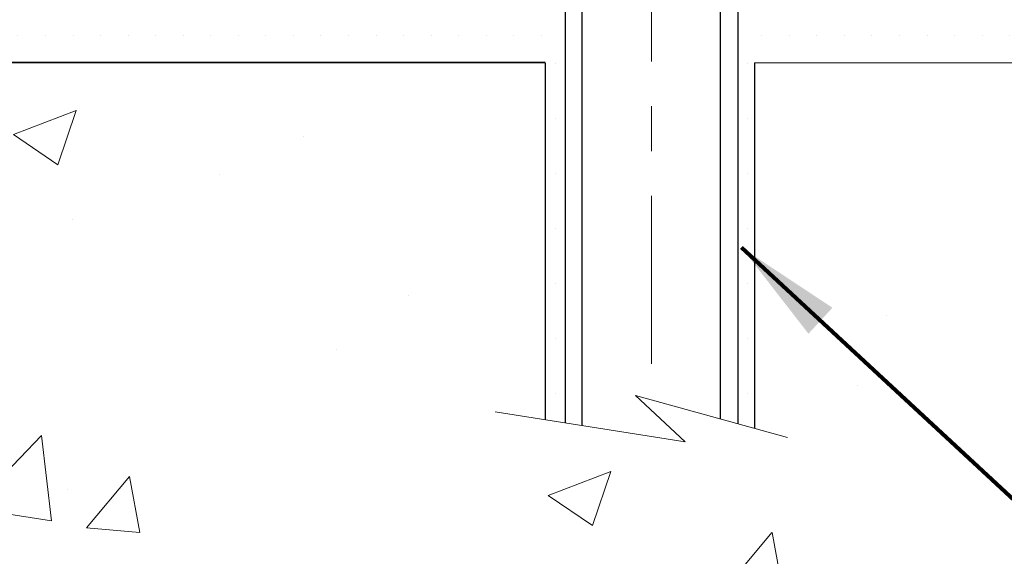
# Model space of a CAD drawing. Extents: x -308 to 3254, y -284 to 1977.
# Drawn here: x 18 to 20, y 9 to 10 of the extents above; entities that cross this region are included whole.
import ezdxf

# ---------------------------------------------------------------- set-up
doc = ezdxf.new("R2010")
doc.units = 0
doc.header["$LTSCALE"] = 5
doc.header["$MEASUREMENT"] = 0
doc.linetypes.add('CENTERX2', pattern=[4, 2.5, -0.5, 0.5, -0.5])
for name, color, linetype, lineweight in [('CENTERLINE - L', 1, 'CENTERX2', 18), ('CONCRETE - H', 130, 'CONTINUOUS', 9), ('CONCRETE - L', 132, 'CONTINUOUS', 13), ('SCREW - L', 1, 'CONTINUOUS', 25), ('SETTING BED - H', 210, 'CONTINUOUS', 20), ('SETTING BED - L', 212, 'CONTINUOUS', 25), ('TEXT - 4', 241, 'CONTINUOUS', 25)]:
    doc.layers.add(name, color=color, linetype=linetype, lineweight=lineweight)
doc.styles.add('ROMANS', font='romans', dxfattribs={"width": 0.9})
doc.dimstyles.get("Standard").update_dxf_attribs({"dimtxt": 0.18, "dimasz": 0.18, "dimexe": 0.18, "dimexo": 0.0625, "dimgap": 0.09, "dimtad": 0, "dimtih": 1, "dimtoh": 1, "dimdec": 4, "dimzin": 0, "dimdsep": 46, "dimtxsty": 'Standard', "dimcen": 0.09, "dimadec": 0, "dimazin": 0, "dimtfac": 1, "dimtdec": 4, "dimtofl": 0, "dimtmove": 0, "dimatfit": 3, "dimfxl": 1, "dimtolj": 1, "dimtzin": 0, "dimarcsym": 0})
pattern_1 = [(49.99999999999999, (0, 0), (1.434520365201507, -0.1255042699651902), [0.15, -1.65]), (355, (0, 0), (-0.277502667226, 1.504384267400024), [0.12, -1.32]), (100.45144446, (0.119543362, -0.010458688), (1.157017693454224, 1.378879981937259), [0.127480384, -1.402284224]), (46.18420000000002, (0, 0.4), (2.134482661343145, -0.3310385615861531), [0.225, -2.475]), (96.63563549, (0.17787349, 0.372413386), (1.869323891348457, 1.948237201549101), [0.191220684, -2.10342752]), (351.1841639899999, (0, 0.4), (1.869323890109546, 1.94823720053998), [0.18, -1.980000002]), (21, (0.2, 0.3), (1.193814104236923, -0.8052377813306777), [0.15, -1.65]), (326.0000000000001, (0.2, 0.3), (0.4866306638431634, 1.450300090093706), [0.12, -1.32]), (71.45144474, (0.299484508, 0.232896852), (1.680444753459942, 0.6450623056127077), [0.12748038, -1.402284224]), (37.50000000000001, (0, 0), (0.02431971063458134, 0.6657877076626231), [0, -1.304, 0, -1.34, 0, -1.325]), (7.499999999999999, (0, 0), (0.5261390748842972, 0.7888234237647205), [0, -0.764, 0, -1.274, 0, -0.505]), (327.5, (-0.446, 0), (1.067644872344818, -0.04510974346875951), [0, -0.5, 0, -1.56, 0, -2.07]), (317.5, (-0.646, 0), (1.166372338684772, 0.2002099646646355), [0, -0.65, 0, -1.036, 0, -1.47])]

msp = doc.modelspace()

# ---------------------------------------------------------------- hatches: boundary and pattern name
at = {"layer": 'CONCRETE - H'}
h = msp.add_hatch(dxfattribs=at)
h.set_pattern_fill('AR-CONC', color=256, scale=0.2, style=0)
h.set_pattern_definition(pattern_1)
h.paths.add_polyline_path([(17.04504922333611, 13.64942535002098), (17.06269649415955, 13.63950596783059), (17.07857896735297, 13.62930813952011), (17.09374020380844, 13.61801247804249), (17.10814151105501, 13.6056412413235), (17.12179099736635, 13.5923345193591), (17.13469746289135, 13.5782341441078), (17.14686970777962, 13.5634819475282), (17.15831666798427, 13.54821881238632), (17.16905428820314, 13.53253663445111), (17.17910876768653, 13.51645563619468), (17.18850702075201, 13.49999135797106), (17.19225488679308, 13.49280080215698), (17.25663251036869, 13.52252140452009), (17.25529095472959, 13.52520924178333), (17.24651967308814, 13.54143486403717), (17.23719615555568, 13.55736456941855), (17.2273173310025, 13.57295691618202), (17.21688019193309, 13.58817042070683), (17.20588173085159, 13.60296359937206), (17.19431894026181, 13.61729496855713), (17.1821888126683, 13.63112304464107), (17.1694914311156, 13.64441542752678), (17.156240151932, 13.65717872912398), (17.14245109633724, 13.66941829360496), (17.12813549891595, 13.68106755829001), (17.11330274475013, 13.69203274525017), (17.09796221543999, 13.70222002532989), (17.08231006687504, 13.71142575178021)], flags=16)
h.paths.add_polyline_path([(25.24603837427247, 10.16255704075093), (26.72603837427243, 10.16255704075093), (26.72603837427243, 10.92255704075092), (25.24603837427247, 10.92255704075092)], flags=24)
h.paths.add_polyline_path([(20.21572475113283, 11.63123552519188), (25.53001046541853, 11.63123552519188), (25.53001046541853, 12.79123552519188), (20.21572475113283, 12.79123552519188)], flags=24)
edge = h.paths.add_edge_path()
edge.add_line((23.86348961173491, 9.8937880368033), (23.86348961173491, 9.812557540757538))
edge.add_line((23.86348961173491, 9.812557540757538), (24.42138872796565, 9.812557540758746))
edge.add_line((24.42138872796565, 9.812557540758746), (24.45431648902732, 9.82078704358813))
edge.add_line((24.45431648902732, 9.82078704358813), (24.48723967492477, 9.829019926589499))
edge.add_line((24.48723967492477, 9.829019926589499), (24.52015371049376, 9.837259569934842))
edge.add_line((24.52015371049376, 9.837259569934842), (24.55305402057007, 9.84550935379614))
edge.add_line((24.55305402057007, 9.84550935379614), (24.58593602998947, 9.853772658345381))
edge.add_line((24.58593602998947, 9.853772658345381), (24.61879516358774, 9.862052863754553))
edge.add_line((24.61879516358774, 9.862052863754553), (24.65162684620064, 9.87035335019564))
edge.add_line((24.65162684620064, 9.87035335019564), (24.68442650266395, 9.878677497840625))
edge.add_line((24.68442650266395, 9.878677497840625), (24.71718955781345, 9.887028686861498))
edge.add_line((24.71718955781345, 9.887028686861498), (24.7499114364849, 9.895410297430242))
edge.add_line((24.7499114364849, 9.895410297430242), (24.78258756351407, 9.903825709718847))
edge.add_line((24.78258756351407, 9.903825709718847), (24.81521336373675, 9.912278303899294))
edge.add_line((24.81521336373675, 9.912278303899294), (24.8477842619887, 9.92077146014357))
edge.add_line((24.8477842619887, 9.92077146014357), (24.8802956831057, 9.929308558623664))
edge.add_line((24.8802956831057, 9.929308558623664), (24.91274305192352, 9.937892979511556))
edge.add_line((24.91274305192352, 9.937892979511556), (24.94512179327793, 9.946528102979238))
edge.add_line((24.94512179327793, 9.946528102979238), (24.9774273320047, 9.95521730919869))
edge.add_line((24.9774273320047, 9.95521730919869), (25.00965509293961, 9.963963978341905))
edge.add_line((25.00965509293961, 9.963963978341905), (25.04180050091843, 9.972771490580863))
edge.add_line((25.04180050091843, 9.972771490580863), (25.07385898077693, 9.98164322608755))
edge.add_line((25.07385898077693, 9.98164322608755), (25.10582595735089, 9.990582565033954))
edge.add_line((25.10582595735089, 9.990582565033954), (25.13769685547608, 9.99959288759206))
edge.add_line((25.13769685547608, 9.99959288759206), (25.16946709998827, 10.00867757393385))
edge.add_line((25.16946709998827, 10.00867757393385), (25.20113211572324, 10.01784000423132))
edge.add_line((25.20113211572324, 10.01784000423132), (25.23268732751675, 10.02708355865645))
edge.add_line((25.23268732751675, 10.02708355865645), (25.26412816020457, 10.03641161738122))
edge.add_line((25.26412816020457, 10.03641161738122), (25.2954500386225, 10.04582756057763))
edge.add_line((25.2954500386225, 10.04582756057763), (25.32664838760629, 10.05533476841765))
edge.add_line((25.32664838760629, 10.05533476841765), (25.35771863199171, 10.06493662107327))
edge.add_line((25.35771863199171, 10.06493662107327), (25.38865619661455, 10.07463649871648))
edge.add_line((25.38865619661455, 10.07463649871648), (25.41945650631057, 10.08443778151927))
edge.add_line((25.41945650631057, 10.08443778151927), (25.45011498591555, 10.09434384965362))
edge.add_line((25.45011498591555, 10.09434384965362), (25.48062706026525, 10.10435808329151))
edge.add_line((25.48062706026525, 10.10435808329151), (25.51098815419546, 10.11448386260493))
edge.add_line((25.51098815419546, 10.11448386260493), (25.54119369254195, 10.12472456776588))
edge.add_line((25.54119369254195, 10.12472456776588), (25.57123910014048, 10.13508357894632))
edge.add_line((25.57123910014048, 10.13508357894632), (25.60111980182683, 10.14556427631826))
edge.add_line((25.60111980182683, 10.14556427631826), (25.63083122243677, 10.15617004005367))
edge.add_line((25.63083122243677, 10.15617004005367), (25.66036878680608, 10.16690425032454))
edge.add_line((25.66036878680608, 10.16690425032454), (25.68972791977053, 10.17777028730286))
edge.add_line((25.68972791977053, 10.17777028730286), (25.71890404616589, 10.18877153116061))
edge.add_line((25.71890404616589, 10.18877153116061), (25.74789259082793, 10.19991136206978))
edge.add_line((25.74789259082793, 10.19991136206978), (25.77668897859244, 10.21119316020235))
edge.add_line((25.77668897859244, 10.21119316020235), (25.80528863429517, 10.22262030573032))
edge.add_line((25.80528863429517, 10.22262030573032), (25.8336869827719, 10.23419617882566))
edge.add_line((25.8336869827719, 10.23419617882566), (25.86187944885841, 10.24592415966036))
edge.add_line((25.86187944885841, 10.24592415966036), (25.88986145739047, 10.25780762840641))
edge.add_line((25.88986145739047, 10.25780762840641), (25.91762843320385, 10.26984996523579))
edge.add_line((25.91762843320385, 10.26984996523579), (25.94517580113432, 10.28205455032049))
edge.add_line((25.94517580113432, 10.28205455032049), (25.97249898601766, 10.2944247638325))
edge.add_line((25.97249898601766, 10.2944247638325), (25.99959341268964, 10.30696398594379))
edge.add_line((25.99959341268964, 10.30696398594379), (26.02645450598603, 10.31967559682637))
edge.add_line((26.02645450598603, 10.31967559682637), (26.05307769074261, 10.3325629766522))
edge.add_line((26.05307769074261, 10.3325629766522), (26.07945839179514, 10.34562950559329))
edge.add_line((26.07945839179514, 10.34562950559329), (26.10559203397941, 10.35887856382161))
edge.add_line((26.10559203397941, 10.35887856382161), (26.13147404213117, 10.37231353150914))
edge.add_line((26.13147404213117, 10.37231353150914), (26.15709984108621, 10.38593778882789))
edge.add_line((26.15709984108621, 10.38593778882789), (26.18246485568031, 10.39975471594982))
edge.add_line((26.18246485568031, 10.39975471594982), (26.20756451074922, 10.41376769304694))
edge.add_line((26.20756451074922, 10.41376769304694), (26.23239423112873, 10.42798010029121))
edge.add_line((26.23239423112873, 10.42798010029121), (26.2569494416546, 10.44239531785463))
edge.add_line((26.2569494416546, 10.44239531785463), (26.28122556716262, 10.45701672590919))
edge.add_line((26.28122556716262, 10.45701672590919), (26.30521803248855, 10.47184770462687))
edge.add_line((26.30521803248855, 10.47184770462687), (26.32892226246816, 10.48689163417966))
edge.add_line((26.32892226246816, 10.48689163417966), (26.35233368193724, 10.50215189473954))
edge.add_line((26.35233368193724, 10.50215189473954), (26.37544771573154, 10.51763186647849))
edge.add_line((26.37544771573154, 10.51763186647849), (26.39825978868685, 10.53333492956851))
edge.add_line((26.39825978868685, 10.53333492956851), (26.42076532563894, 10.54926446418158))
edge.add_line((26.42076532563894, 10.54926446418158), (26.44295975142357, 10.56542385048969))
edge.add_line((26.44295975142357, 10.56542385048969), (26.46483849087653, 10.58181646866482))
edge.add_line((26.46483849087653, 10.58181646866482), (26.48639696883358, 10.59844569887895))
edge.add_line((26.48639696883358, 10.59844569887895), (26.5076306101305, 10.61531492130408))
edge.add_line((26.5076306101305, 10.61531492130408), (26.52853483960306, 10.63242751611218))
edge.add_line((26.52853483960306, 10.63242751611218), (26.54910508208703, 10.64978686347525))
edge.add_line((26.54910508208703, 10.64978686347525), (26.56933676241819, 10.66739634356527))
edge.add_line((26.56933676241819, 10.66739634356527), (26.58922530543231, 10.68525933655423))
edge.add_line((26.58922530543231, 10.68525933655423), (26.60876613596516, 10.70337922261411))
edge.add_line((26.60876613596516, 10.70337922261411), (26.62795467885252, 10.72175938191689))
edge.add_line((26.62795467885252, 10.72175938191689), (26.64678635893015, 10.74040319463457))
edge.add_line((26.64678635893015, 10.74040319463457), (26.66525660103383, 10.75931404093913))
edge.add_line((26.66525660103383, 10.75931404093913), (26.68336082999934, 10.77849530100256))
edge.add_line((26.68336082999934, 10.77849530100256), (26.70109447066244, 10.79795035499683))
edge.add_line((26.70109447066244, 10.79795035499683), (26.71845294785891, 10.81768258309395))
edge.add_line((26.71845294785891, 10.81768258309395), (26.73543168642452, 10.83769536546588))
edge.add_line((26.73543168642452, 10.83769536546588), (26.75202611119505, 10.85799208228462))
edge.add_line((26.75202611119505, 10.85799208228462), (26.76823164700626, 10.87857611372216))
edge.add_line((26.76823164700626, 10.87857611372216), (26.78404371869394, 10.89945083995048))
edge.add_line((26.78404371869394, 10.89945083995048), (26.79945775109384, 10.92061964114157))
edge.add_line((26.79945775109384, 10.92061964114157), (26.81446916904175, 10.9420858974674))
edge.add_line((26.81446916904175, 10.9420858974674), (26.82907339737344, 10.96385298909997))
edge.add_line((26.82907339737344, 10.96385298909997), (26.84326586092468, 10.98592429621127))
edge.add_line((26.84326586092468, 10.98592429621127), (26.85704198453124, 11.00830319897328))
edge.add_line((26.85704198453124, 11.00830319897328), (26.8703971930289, 11.03099307755798))
edge.add_line((26.8703971930289, 11.03099307755798), (26.88332692900034, 11.05399729725171))
edge.add_line((26.88332692900034, 11.05399729725171), (26.89582980262938, 11.07731656643716))
edge.add_line((26.89582980262938, 11.07731656643716), (26.90791121955322, 11.10094589364285))
edge.add_line((26.90791121955322, 11.10094589364285), (26.9195774641655, 11.12487955031863))
edge.add_line((26.9195774641655, 11.12487955031863), (26.93083482085984, 11.14911180791436))
edge.add_line((26.93083482085984, 11.14911180791436), (26.9416895740299, 11.1736369378799))
edge.add_line((26.9416895740299, 11.1736369378799), (26.95214800806929, 11.19844921166512))
edge.add_line((26.95214800806929, 11.19844921166512), (26.96221640737166, 11.22354290071986))
edge.add_line((26.96221640737166, 11.22354290071986), (26.97190105633064, 11.24891227649399))
edge.add_line((26.97190105633064, 11.24891227649399), (26.98120823933986, 11.27455161043737))
edge.add_line((26.98120823933986, 11.27455161043737), (26.99014424079297, 11.30045517399986))
edge.add_line((26.99014424079297, 11.30045517399986), (26.99871534508358, 11.32661723863131))
edge.add_line((26.99871534508358, 11.32661723863131), (27.00692783660535, 11.3530320757816))
edge.add_line((27.00692783660535, 11.3530320757816), (27.01478799975189, 11.37969395690057))
edge.add_line((27.01478799975189, 11.37969395690057), (27.02230211891685, 11.40659715343808))
edge.add_line((27.02230211891685, 11.40659715343808), (27.02947647849387, 11.433735936844))
edge.add_line((27.02947647849387, 11.433735936844), (27.03631736287657, 11.46110457856818))
edge.add_line((27.03631736287657, 11.46110457856818), (27.04283105645859, 11.48869735006049))
edge.add_line((27.04283105645859, 11.48869735006049), (27.04902384363357, 11.51650852277078))
edge.add_line((27.04902384363357, 11.51650852277078), (27.05490200879514, 11.54453236814892))
edge.add_line((27.05490200879514, 11.54453236814892), (27.06047183633693, 11.57276315764475))
edge.add_line((27.06047183633693, 11.57276315764475), (27.06573961065258, 11.60119516270815))
edge.add_line((27.06573961065258, 11.60119516270815), (27.07071161613572, 11.62982265478897))
edge.add_line((27.07071161613572, 11.62982265478897), (27.07539413718, 11.65863990533707))
edge.add_line((27.07539413718, 11.65863990533707), (27.07979345817904, 11.68764118580231))
edge.add_line((27.07979345817904, 11.68764118580231), (27.08391586352647, 11.71682076763455))
edge.add_line((27.08391586352647, 11.71682076763455), (27.08776763761594, 11.74617292228365))
edge.add_line((27.08776763761594, 11.74617292228365), (27.09135506484107, 11.77569192119946))
edge.add_line((27.09135506484107, 11.77569192119946), (27.09468442959551, 11.80537203583186))
edge.add_line((27.09468442959551, 11.80537203583186), (27.09776201627288, 11.83520753763069))
edge.add_line((27.09776201627288, 11.83520753763069), (27.10059410926682, 11.86519269804581))
edge.add_line((27.10059410926682, 11.86519269804581), (27.10318699297097, 11.89532178852709))
edge.add_line((27.10318699297097, 11.89532178852709), (27.10554695177895, 11.92558908052439))
edge.add_line((27.10554695177895, 11.92558908052439), (27.10768027008442, 11.95598884548756))
edge.add_line((27.10768027008442, 11.95598884548756), (27.10959323228099, 11.98651535486647))
edge.add_line((27.10959323228099, 11.98651535486647), (27.1112921227623, 12.01716288011096))
edge.add_line((27.1112921227623, 12.01716288011096), (27.112783225922, 12.04792569267092))
edge.add_line((27.112783225922, 12.04792569267092), (27.1140728261537, 12.07879806399618))
edge.add_line((27.1140728261537, 12.07879806399618), (27.11516720785106, 12.10977426553661))
edge.add_line((27.11516720785106, 12.10977426553661), (27.11607265540769, 12.14084856874208))
edge.add_line((27.11607265540769, 12.14084856874208), (27.11679545321725, 12.17201524506244))
edge.add_line((27.11679545321725, 12.17201524506244), (27.11734188567335, 12.20326856594754))
edge.add_line((27.11734188567335, 12.20326856594754), (27.11771823716964, 12.23460280284726))
edge.add_line((27.11771823716964, 12.23460280284726), (27.11793079209975, 12.26601222721144))
edge.add_line((27.11793079209975, 12.26601222721144), (27.11798583485731, 12.29749111048996))
edge.add_line((27.11798583485731, 12.29749111048996), (27.11788964983597, 12.32903372413266))
edge.add_line((27.11788964983597, 12.32903372413266), (27.11764852142935, 12.3606343395894))
edge.add_line((27.11764852142935, 12.3606343395894), (27.11726873403109, 12.39228722831005))
edge.add_line((27.11726873403109, 12.39228722831005), (27.11675657203482, 12.42398666174447))
edge.add_line((27.11675657203482, 12.42398666174447), (27.11611831983418, 12.45572691134252))
edge.add_line((27.11611831983418, 12.45572691134252), (27.1153602618228, 12.48750224855405))
edge.add_line((27.1153602618228, 12.48750224855405), (27.11448868239432, 12.51930694482892))
edge.add_line((27.11448868239432, 12.51930694482892), (27.11350986594238, 12.55113527161699))
edge.add_line((27.11350986594238, 12.55113527161699), (27.1124300968606, 12.58298150036813))
edge.add_line((27.1124300968606, 12.58298150036813), (27.11125565954261, 12.61483990253219))
edge.add_line((27.11125565954261, 12.61483990253219), (27.10999283838207, 12.64670474955903))
edge.add_line((27.10999283838207, 12.64670474955903), (27.1086479177726, 12.67857031289852))
edge.add_line((27.1086479177726, 12.67857031289852), (27.10722718210783, 12.7104308640005))
edge.add_line((27.10722718210783, 12.7104308640005), (27.1057369157814, 12.74228067431484))
edge.add_line((27.1057369157814, 12.74228067431484), (27.10418221754313, 12.7741139944428))
edge.add_line((27.10418221754313, 12.7741139944428), (27.10255929693509, 12.80592491867592))
edge.add_line((27.10255929693509, 12.80592491867592), (27.10086032926266, 12.83770747036691))
edge.add_line((27.10086032926266, 12.83770747036691), (27.09907746970388, 12.86945567251453))
edge.add_line((27.09907746970388, 12.86945567251453), (27.09720287343677, 12.90116354811756))
edge.add_line((27.09720287343677, 12.90116354811756), (27.09522869563938, 12.93282512017478))
edge.add_line((27.09522869563938, 12.93282512017478), (27.09314709148974, 12.96443441168495))
edge.add_line((27.09314709148974, 12.96443441168495), (27.09095021616588, 12.99598544564685))
edge.add_line((27.09095021616588, 12.99598544564685), (27.08863022484585, 13.02747224505925))
edge.add_line((27.08863022484585, 13.02747224505925), (27.08617927270766, 13.05888883292091))
edge.add_line((27.08617927270766, 13.05888883292091), (27.08358951492937, 13.09022923223062))
edge.add_line((27.08358951492937, 13.09022923223062), (27.080853106689, 13.12148746598715))
edge.add_line((27.080853106689, 13.12148746598715), (27.07796220316459, 13.15265755718927))
edge.add_line((27.07796220316459, 13.15265755718927), (27.07490895953418, 13.18373352883575))
edge.add_line((27.07490895953418, 13.18373352883575), (27.07168553097579, 13.21470940392537))
edge.add_line((27.07168553097579, 13.21470940392537), (27.06828407266747, 13.24557920545688))
edge.add_line((27.06828407266747, 13.24557920545688), (27.06469673978724, 13.27633695642908))
edge.add_line((27.06469673978724, 13.27633695642908), (27.06091568751316, 13.30697667984073))
edge.add_line((27.06091568751316, 13.30697667984073), (27.05693307102324, 13.3374923986906))
edge.add_line((27.05693307102324, 13.3374923986906), (27.05274104549552, 13.36787813597747))
edge.add_line((27.05274104549552, 13.36787813597747), (27.04833176610805, 13.39812791470011))
edge.add_line((27.04833176610805, 13.39812791470011), (27.04369738803884, 13.42823575785729))
edge.add_line((27.04369738803884, 13.42823575785729), (27.03883006646595, 13.45819568844778))
edge.add_line((27.03883006646595, 13.45819568844778), (27.0337219565674, 13.48800172947035))
edge.add_line((27.0337219565674, 13.48800172947035), (27.02836521352123, 13.51764790392379))
edge.add_line((27.02836521352123, 13.51764790392379), (27.02275199250548, 13.54712823480685))
edge.add_line((27.02275199250548, 13.54712823480685), (27.01687444869817, 13.57643674511832))
edge.add_line((27.01687444869817, 13.57643674511832), (27.01072473727735, 13.60556745785696))
edge.add_line((27.01072473727735, 13.60556745785696), (27.00429501342104, 13.63451439602155))
edge.add_line((27.00429501342104, 13.63451439602155), (26.99757743230729, 13.66327158261086))
edge.add_line((26.99757743230729, 13.66327158261086), (26.99056414911413, 13.69183304062366))
edge.add_line((26.99056414911413, 13.69183304062366), (26.98324731901959, 13.72019279305873))
edge.add_line((26.98324731901959, 13.72019279305873), (26.97561909720171, 13.74834486291483))
edge.add_line((26.97561909720171, 13.74834486291483), (26.96767163883852, 13.77628327319075))
edge.add_line((26.96767163883852, 13.77628327319075), (26.95939709910806, 13.80400204688524))
edge.add_line((26.95939709910806, 13.80400204688524), (26.95078763318837, 13.8314952069971))
edge.add_line((26.95078763318837, 13.8314952069971), (26.94183539625747, 13.85875677652507))
edge.add_line((26.94183539625747, 13.85875677652507), (26.93253254349341, 13.88578077846795))
edge.add_line((26.93253254349341, 13.88578077846795), (26.92287123007422, 13.9125612358245))
edge.add_line((26.92287123007422, 13.9125612358245), (26.91284361117793, 13.93909217159349))
edge.add_line((26.91284361117793, 13.93909217159349), (26.90244184198258, 13.9653676087737))
edge.add_line((26.90244184198258, 13.9653676087737), (26.8916580776662, 13.9913815703639))
edge.add_line((26.8916580776662, 13.9913815703639), (26.88048447340683, 14.01712807936286))
edge.add_line((26.88048447340683, 14.01712807936286), (26.8689131843825, 14.04260115876935))
edge.add_line((26.8689131843825, 14.04260115876935), (26.85693636577125, 14.06779483158216))
edge.add_line((26.85693636577125, 14.06779483158216), (26.84454617275112, 14.09270312080003))
edge.add_line((26.84454617275112, 14.09270312080003), (26.83173476050013, 14.11732004942176))
edge.add_line((26.83173476050013, 14.11732004942176), (26.81849428419633, 14.14163964044612))
edge.add_line((26.81849428419633, 14.14163964044612), (26.80481689901774, 14.16565591687187))
edge.add_line((26.80481689901774, 14.16565591687187), (26.79069476014241, 14.18936290169778))
edge.add_line((26.79069476014241, 14.18936290169778), (26.77612002274837, 14.21275461792264))
edge.add_line((26.77612002274837, 14.21275461792264), (26.76108484201364, 14.23582508854521))
edge.add_line((26.76108484201364, 14.23582508854521), (26.74558137311628, 14.25856833656427))
edge.add_line((26.74558137311628, 14.25856833656427), (26.72960187247819, 14.28097845870023))
edge.add_line((26.72960187247819, 14.28097845870023), (26.71314496865256, 14.30305419159813))
edge.add_line((26.71314496865256, 14.30305419159813), (26.69621934196523, 14.32480159119157))
edge.add_line((26.69621934196523, 14.32480159119157), (26.67883455818888, 14.34622735816026))
edge.add_line((26.67883455818888, 14.34622735816026), (26.66100018309621, 14.36733819318385))
edge.add_line((26.66100018309621, 14.36733819318385), (26.6427257824599, 14.38814079694204))
edge.add_line((26.6427257824599, 14.38814079694204), (26.62402092205264, 14.40864187011451))
edge.add_line((26.62402092205264, 14.40864187011451), (26.60489516764712, 14.42884811338094))
edge.add_line((26.60489516764712, 14.42884811338094), (26.58535808501602, 14.44876622742102))
edge.add_line((26.58535808501602, 14.44876622742102), (26.56541923993204, 14.46840291291442))
edge.add_line((26.56541923993204, 14.46840291291442), (26.54508819816785, 14.48776487054083))
edge.add_line((26.54508819816785, 14.48776487054083), (26.52437452549616, 14.50685880097994))
edge.add_line((26.52437452549616, 14.50685880097994), (26.50328778768964, 14.52569140491142))
edge.add_line((26.50328778768964, 14.52569140491142), (26.48183755052098, 14.54426938301495))
edge.add_line((26.48183755052098, 14.54426938301495), (26.46003337976288, 14.56259943597023))
edge.add_line((26.46003337976288, 14.56259943597023), (26.43788484118801, 14.58068826445693))
edge.add_line((26.43788484118801, 14.58068826445693), (26.41540150056908, 14.59854256915474))
edge.add_line((26.41540150056908, 14.59854256915474), (26.39259292367875, 14.61616905074334))
edge.add_line((26.39259292367875, 14.61616905074334), (26.36946867628973, 14.63357440990241))
edge.add_line((26.36946867628973, 14.63357440990241), (26.3460383241747, 14.65076534731163))
edge.add_line((26.3460383241747, 14.65076534731163), (26.32231143310635, 14.66774856365069))
edge.add_line((26.32231143310635, 14.66774856365069), (26.29829756885737, 14.68453075959926))
edge.add_line((26.29829756885737, 14.68453075959926), (26.27400629720044, 14.70111863583704))
edge.add_line((26.27400629720044, 14.70111863583704), (26.24944718390825, 14.71751889304371))
edge.add_line((26.24944718390825, 14.71751889304371), (26.22462979475349, 14.73373823189894))
edge.add_line((26.22462979475349, 14.73373823189894), (26.19956369550885, 14.74978335308242))
edge.add_line((26.19956369550885, 14.74978335308242), (26.17425845194702, 14.76566095727384))
edge.add_line((26.17425845194702, 14.76566095727384), (26.14872362984068, 14.78137774515287))
edge.add_line((26.14872362984068, 14.78137774515287), (26.12296879496251, 14.7969404173992))
edge.add_line((26.12296879496251, 14.7969404173992), (26.09700351308522, 14.81235567469251))
edge.add_line((26.09700351308522, 14.81235567469251), (26.07083734998149, 14.82763021771248))
edge.add_line((26.07083734998149, 14.82763021771248), (26.044479871424, 14.8427707471388))
edge.add_line((26.044479871424, 14.8427707471388), (26.01794064318543, 14.85778396365115))
edge.add_line((26.01794064318543, 14.85778396365115), (25.9912292310385, 14.87267656792921))
edge.add_line((25.9912292310385, 14.87267656792921), (25.96435520075586, 14.88745526065266))
edge.add_line((25.96435520075586, 14.88745526065266), (25.93732811811023, 14.90212674250119))
edge.add_line((25.93732811811023, 14.90212674250119), (25.91015754887427, 14.91669771415448))
edge.add_line((25.91015754887427, 14.91669771415448), (25.88285305882069, 14.93117487629222))
edge.add_line((25.88285305882069, 14.93117487629222), (25.85542421372217, 14.94556492959407))
edge.add_line((25.85542421372217, 14.94556492959407), (25.82788057935139, 14.95987457473974))
edge.add_line((25.82788057935139, 14.95987457473974), (25.80023172148105, 14.9741105124089))
edge.add_line((25.80023172148105, 14.9741105124089), (25.77248720588383, 14.98827944328123))
edge.add_line((25.77248720588383, 14.98827944328123), (25.74465659833242, 15.00238806803641))
edge.add_line((25.74465659833242, 15.00238806803641), (25.7167494645995, 15.01644308735413))
edge.add_line((25.7167494645995, 15.01644308735413), (25.68877537045778, 15.03045120191408))
edge.add_line((25.68877537045778, 15.03045120191408), (25.66074388167992, 15.04441911239593))
edge.add_line((25.66074388167992, 15.04441911239593), (25.63266456403863, 15.05835351947936))
edge.add_line((25.63266456403863, 15.05835351947936), (25.60454698330659, 15.07226112384407))
edge.add_line((25.60454698330659, 15.07226112384407), (25.57640070525648, 15.08614862616972))
edge.add_line((25.57640070525648, 15.08614862616972), (25.548235295661, 15.10002272713601))
edge.add_line((25.548235295661, 15.10002272713601), (25.52006032029283, 15.11389012742262))
edge.add_line((25.52006032029283, 15.11389012742262), (19.72809019037823, 15.11389012742279))
edge.add_line((19.72809019037823, 15.11389012742279), (19.72809019037823, 15.11382444235352))
edge.add_line((19.72809019037823, 15.11382444235352), (17.66097039530061, 15.11382444235358))
edge.add_line((17.66097039530061, 15.11382444235358), (17.66097039530064, 14.48926442803089))
edge.add_arc((17.58223023782034, 14.48926442803089), 0.07874015748030418, -90.00000000001029, 5.172751116333529e-12, ccw=False)
edge.add_line((17.58223023782033, 14.41052427055058), (17.38341134018239, 14.41052427055058))
edge.add_line((17.38341134018239, 14.41052427055058), (17.38341134018239, 14.46421814314101))
edge.add_line((17.38341134018239, 14.46421814314101), (17.29366763527339, 14.46421814314101))
edge.add_line((17.29366763527339, 14.46421814314101), (17.29366763527354, 14.4150045407917))
edge.add_arc((17.02711120239672, 14.41500454079097), 0.2665564328768202, -48.19385059352442, 1.5768364391988143e-10, ccw=False)
edge.add_line((17.20480104621808, 14.21631218736297), (16.8895831057624, 14.01236395588987))
edge.add_arc((16.91096970239824, 13.97930929836123), 0.03936999999999463, 122.9031521393378, 186.6402612609702)
edge.add_line((16.87186380600431, 13.97475674224108), (16.87159970239826, 13.97475674224108))
edge.add_line((16.87159970239826, 13.97475674224108), (16.87159970239824, 13.72297940108567))
edge.add_arc((16.93065470239901, 13.72297940108559), 0.05905500000077168, 179.9999999999225, 253.6672662414465)
edge.add_line((16.91404754991024, 13.6663075781812), (16.93733067692345, 13.65937797599787))
edge.add_line((16.93733067692345, 13.65937797599787), (16.96038827689515, 13.65211781165021))
edge.add_line((16.96038827689515, 13.65211781165021), (16.98306405708419, 13.64429800189225))
edge.add_line((16.98306405708419, 13.64429800189225), (17.00520172474964, 13.63568946347789))
edge.add_line((17.00520172474964, 13.63568946347789), (17.02664498715032, 13.62606311316102))
edge.add_line((17.02664498715032, 13.62606311316102), (17.04723755154507, 13.61518986769562))
edge.add_line((17.04723755154507, 13.61518986769562), (17.06682312519318, 13.60284064383569))
edge.add_line((17.06682312519318, 13.60284064383569), (17.08524544675103, 13.58878644629345))
edge.add_line((17.08524544675103, 13.58878644629345), (17.10239052855101, 13.57291670610778))
edge.add_line((17.10239052855101, 13.57291670610778), (17.11827018796406, 13.55547328708752))
edge.add_line((17.11827018796406, 13.55547328708752), (17.13291953933887, 13.53676331766462))
edge.add_line((17.13291953933887, 13.53676331766462), (17.14637369702426, 13.51709392627123))
edge.add_line((17.14637369702426, 13.51709392627123), (17.25245158944944, 13.542871609109))
edge.add_line((17.25245158944944, 13.542871609109), (17.16985377502621, 13.47599561212763))
edge.add_line((17.16985377502621, 13.47599561212763), (17.18000413250499, 13.45482853280453))
edge.add_line((17.18000413250499, 13.45482853280453), (17.18919359135882, 13.43331400098316))
edge.add_line((17.18919359135882, 13.43331400098316), (17.19749149908122, 13.41148242659301))
edge.add_line((17.19749149908122, 13.41148242659301), (17.20496494256486, 13.38935769049584))
edge.add_line((17.20496494256486, 13.38935769049584), (17.21168099835425, 13.36696364366475))
edge.add_line((17.21168099835425, 13.36696364366475), (17.3025050028659, 13.40599382545417))
edge.add_line((17.3025050028659, 13.40599382545417), (17.31210186434234, 13.37066081973819))
edge.add_line((17.31210186434234, 13.37066081973819), (17.32217152492942, 13.32588699903641))
edge.add_line((17.32217152492942, 13.32588699903641), (17.32932957159798, 13.28793008220958))
edge.add_line((17.32932957159798, 13.28793008220958), (17.34013789087837, 13.2164741814438))
edge.add_line((17.34013789087837, 13.2164741814438), (17.35078248838744, 13.12652793410911))
edge.add_line((17.35078248838744, 13.12652793410911), (17.34372741193258, 13.06421939101438))
edge.add_line((17.34372741193258, 13.06421939101438), (17.2461926729504, 13.18097819932672))
edge.add_line((17.2461926729504, 13.18097819932672), (17.2491106839707, 13.15723364966556))
edge.add_line((17.2491106839707, 13.15723364966556), (17.25192942502704, 13.13356450261696))
edge.add_arc((17.19329513703014, 13.12652793410904), 0.05905500000228453, -6.739442728846825, 6.8432107007948275, ccw=False)
edge.add_line((17.25194207273654, 13.11959756921823), (17.24911068397061, 13.09582221855283))
edge.add_line((17.24911068397061, 13.09582221855283), (17.24619267295037, 13.07207766889144))
edge.add_line((17.24619267295037, 13.07207766889144), (17.24312096313177, 13.04838777120904))
edge.add_line((17.24312096313177, 13.04838777120904), (17.23982847797127, 13.02477637647826))
edge.add_line((17.23982847797127, 13.02477637647826), (17.23624814092429, 13.00126733567174))
edge.add_line((17.23624814092429, 13.00126733567174), (17.23231287544692, 12.97788449976241))
edge.add_line((17.23231287544692, 12.97788449976241), (17.22795560499547, 12.95465171972319))
edge.add_line((17.22795560499547, 12.95465171972319), (17.22310925302531, 12.93159284652671))
edge.add_line((17.22310925302531, 12.93159284652671), (17.21770674299293, 12.90873173114579))
edge.add_line((17.21770674299293, 12.90873173114579), (17.21168099835424, 12.88609222455341))
edge.add_line((17.21168099835424, 12.88609222455341), (17.20496494256483, 12.8636981777222))
edge.add_line((17.20496494256483, 12.8636981777222), (17.19749149908122, 12.84157344162514))
edge.add_line((17.19749149908122, 12.84157344162514), (17.18919359135882, 12.81974186723494))
edge.add_line((17.18919359135882, 12.81974186723494), (17.18000413250499, 12.79822733541363))
edge.add_line((17.18000413250499, 12.79822733541363), (17.16985377502623, 12.77706025609052))
edge.add_line((17.16985377502623, 12.77706025609052), (17.15866809458589, 12.75628570213104))
edge.add_line((17.15866809458589, 12.75628570213104), (17.14637369702425, 12.73596194194698))
edge.add_line((17.14637369702425, 12.73596194194698), (17.13291953933889, 12.71629255055359))
edge.add_line((17.13291953933889, 12.71629255055359), (17.11827018796383, 12.69758258113069))
edge.add_line((17.11827018796383, 12.69758258113069), (17.10239052855077, 12.68013916211038))
edge.add_line((17.10239052855077, 12.68013916211038), (17.08524544675103, 12.6642694219247))
edge.add_line((17.08524544675103, 12.6642694219247), (17.06682312519317, 12.65021522438246))
edge.add_line((17.06682312519317, 12.65021522438246), (17.04723755154507, 12.63786600052254))
edge.add_line((17.04723755154507, 12.63786600052254), (17.02664498715032, 12.62699275505713))
edge.add_line((17.02664498715032, 12.62699275505713), (17.00520172474964, 12.61736640474027))
edge.add_line((17.00520172474964, 12.61736640474027), (16.98306405708419, 12.6087578663259))
edge.add_line((16.98306405708419, 12.6087578663259), (16.96038827689516, 12.60093805656794))
edge.add_line((16.96038827689516, 12.60093805656794), (16.93733067692344, 12.59367789222028))
edge.add_line((16.93733067692344, 12.59367789222028), (16.91357040502353, 12.58660628057891))
edge.add_arc((16.93065470239809, 12.53007646713302), 0.05905500000007852, 106.8157343081222, 179.9999999999897)
edge.add_line((16.87159970239802, 12.53007646713303), (16.87159970240711, 10.46277704926587))
edge.add_arc((16.91096970240712, 10.46277704926602), 0.03937000000000523, 180.0000000002275, 269.9999999999793)
edge.add_line((16.9109697024071, 10.42340704926602), (17.00939470240678, 10.45096604926604))
edge.add_arc((17.00939470240678, 10.56120204926606), 0.1102360000000147, 179.9999999999705, 270, ccw=False)
edge.add_line((16.89915870240677, 10.56120204926611), (16.89915870240762, 12.33812560663699))
edge.add_line((16.89915870240762, 12.33812560663699), (16.97002470240764, 12.33812560663694))
edge.add_line((16.97002470240764, 12.33812560663694), (16.9700247024068, 10.56120204926603))
edge.add_arc((17.00939470240677, 10.56120204926601), 0.03936999999996971, 179.999999999969, 270.0000000000206)
edge.add_line((17.00939470240678, 10.52183204926604), (18.72029980489077, 10.5218320492661))
edge.add_arc((18.72029980489082, 10.56120204926593), 0.03936999999983396, 269.9999999999328, 314.999999999894)
edge.add_line((18.74813859886596, 10.53336325529068), (18.86460512299885, 10.64982977942337))
edge.add_arc((19.11430709730609, 10.40012780511578), 0.3531319186168795, 103.90200089109948, 134.9999999999586, ccw=False)
edge.add_arc((19.40359169038921, 9.231358031676493), 1.557170273114188, 76.09799910894378, 103.90200089107577, ccw=False)
edge.add_arc((19.69287628347231, 10.4001278051167), 0.3531319186159934, 45.000000000030184, 76.09799910894861, ccw=False)
edge.add_line((19.94257825777896, 10.64982977942361), (20.05904478191199, 10.53336325529068))
edge.add_arc((20.08688357588721, 10.5612020492659), 0.0393699999998603, 225.0000000000036, 269.999999999969)
edge.add_line((20.08688357588719, 10.52183204926604), (20.29832495844699, 10.52183204926598))
edge.add_arc((20.29832495844687, 10.4018320492658), 0.1200000000001825, 60.00003267861979, 89.9999999999423, ccw=False)
edge.add_line((20.35832489917449, 10.50575513194104), (21.03841210477965, 10.11310711789605))
edge.add_arc((21.05809708533334, 10.14720254927038), 0.03937000000001395, 240.0000326786307, 269.999999999969)
edge.add_line((21.05809708533332, 10.10783254927037), (21.96605502636219, 10.10783254927033))
edge.add_arc((21.9660550263623, 9.997596549270817), 0.1102359999995105, 60.00000000007242, 90.00000000005718, ccw=False)
edge.add_line((22.02117302636194, 10.09306372568204), (22.15693393397989, 10.01468212912339))
edge.add_arc((22.17661893397984, 10.04877754927039), 0.03936999999998177, 240.0000000000704, 270.0000000000465)
edge.add_line((22.17661893397987, 10.00940754927041), (22.84630263397978, 10.00940754927041))
edge.add_line((22.84630263397978, 10.00940754927041), (22.84630263398006, 9.812557540755336))
edge.add_line((22.84630263398006, 9.812557540755336), (23.59757674588457, 9.812557540756961))
edge.add_line((23.59757674588457, 9.812557540756961), (23.59757674588457, 9.893788036803302))
edge.add_line((23.59757674588457, 9.893788036803302), (23.86348961173491, 9.8937880368033))
h = msp.add_hatch(dxfattribs=at)
h.set_pattern_fill('AR-CONC', color=256, scale=0.2, style=0)
h.set_pattern_definition(pattern_1)
h.paths.add_polyline_path([(22.78492883102451, 7.680150543796935), (28.00664311673879, 7.680150543796935), (28.00664311673879, 8.840150543796936), (22.78492883102451, 8.840150543796936)], flags=9)
h.paths.add_polyline_path([(23.86348961173491, 9.812557540757538), (23.86348961173491, 9.638658181609516), (23.59757674588457, 9.638658181609516), (23.59757674588457, 9.812557540756965), (19.63381548995537, 9.8125575407484), (19.63381548995764, 8.996878198418585), (19.36823106041172, 9.070054004716326), (19.47848287520125, 8.966609724149805), (19.16633287949318, 9.015707590830061), (19.16633287949114, 9.812557540747093), (16.22809019037705, 9.812557540739022), (16.22809019038313, 7.799210951296914), (16.29336215084433, 7.799210951296914), (16.32780302271099, 7.800482672361444), (16.36226174807038, 7.801650624336496), (16.39673831072581, 7.802712920124046), (16.43123269448057, 7.803667672626071), (16.46574488313797, 7.804512994744552), (16.50027486050128, 7.805246999381467), (16.53482261037383, 7.805867799438793), (16.56938811655891, 7.806373507818506), (16.60397136285981, 7.806762237422589), (16.63857233307984, 7.807032101153016), (16.67319101102229, 7.807181211911766), (16.70782738049045, 7.807207682600819), (16.74248142528764, 7.807109626122148), (16.77715312921715, 7.806885155377741), (16.81184247608227, 7.806532383269568), (16.8465494496863, 7.806049422699608), (16.88127403383255, 7.80543438656984), (16.91601621232433, 7.804685387782246), (16.9507759689649, 7.803800539238798), (16.98555328755759, 7.802777953841476), (17.02034815190567, 7.80161574449226), (17.05516054581248, 7.800312024093127), (17.08999045308128, 7.798864905546054), (17.12483785751538, 7.797272501753021), (17.15970274291809, 7.795532925616007), (17.19458509309271, 7.793644290036989), (17.22948489184252, 7.791604707917942), (17.26440212297083, 7.789412292160847), (17.29933677028093, 7.787065155667683), (17.33428881757613, 7.784561411340428), (17.36925824865972, 7.781899172081057), (17.404245047335, 7.77907655079155), (17.43924919740528, 7.776091660373887), (17.47427068267384, 7.772942613730044), (17.50930948694399, 7.769627523762001), (17.54436559401903, 7.766144503371733), (17.57943898770226, 7.762491665461223), (17.61452965179696, 7.758667122932442), (17.64963751166236, 7.754669542946558), (17.6847618918964, 7.75050329003161), (17.71990176385658, 7.746176078699565), (17.75505609438018, 7.741695666329975), (17.79022385030453, 7.737069810302403), (17.82540399846691, 7.732306267996403), (17.86059550570461, 7.727412796791524), (17.89579733885496, 7.722397154067334), (17.93100846475523, 7.717267097203385), (17.96622785024273, 7.712030383579231), (18.00145446215476, 7.706694770574432), (18.03668726732862, 7.701268015568543), (18.0719252326016, 7.695757875941119), (18.10716732481102, 7.690172109071719), (18.14241251079416, 7.684518472339899), (18.17765975738832, 7.678804723125215), (18.21290803143081, 7.673038618807226), (18.24815629975893, 7.667227916765482), (18.28340352920996, 7.661380374379545), (18.31864868662122, 7.655503749028972), (18.35389073883, 7.649605798093315), (18.3891286526736, 7.643694278952134), (18.42436139498932, 7.637776948984986), (18.45958793261446, 7.631861565571425), (18.49480723238631, 7.625955886091009), (18.53001826114219, 7.620067667923294), (18.56521998571938, 7.614204668447837), (18.60041137295519, 7.608374645044194), (18.63559138968692, 7.60258535509192), (18.67075900275186, 7.596844555970577), (18.70591317898731, 7.591160005059715), (18.74105288523057, 7.585539459738895), (18.77617708831895, 7.57999067738767), (18.81128475508974, 7.574521415385599), (18.84637485238025, 7.569139431112237), (18.88144634702775, 7.563852481947142), (18.91649820586957, 7.558668325269869), (18.951529395743, 7.553594718459976), (18.98653888348534, 7.548639418897019), (19.02152563593388, 7.543810183960553), (19.05648861992594, 7.539114771030137), (19.09142680229879, 7.534560937485326), (19.12633914988974, 7.530156440705677), (19.16122462953611, 7.525909038070746), (19.19608220807518, 7.521826486960091), (19.23091085234424, 7.517916544753266), (19.26570952918062, 7.514186968829828), (19.30047720542159, 7.510645516569337), (19.33521284790446, 7.507299945351345), (19.36991542346653, 7.50415801255541), (19.4045838989451, 7.50122747556109), (19.43921724117747, 7.49851609174794), (19.47381441700093, 7.496031618495517), (19.50837439325279, 7.493781813183378), (19.54289613677035, 7.491774433191079), (19.57737861439089, 7.490017235898174), (19.61182079295175, 7.488517978684223), (19.64622163929018, 7.487284418928782), (19.68058012024351, 7.486324314011407), (19.71489520264903, 7.485645421311653), (19.74916585334405, 7.485255498209082), (19.78339103916585, 7.485162302083241), (19.81756972695174, 7.485373590313694), (19.85170088353902, 7.485897120279996), (19.885783475765, 7.486740649361704), (19.91981647046695, 7.487911934938371), (19.95379883448219, 7.489418734389558), (19.98772953464802, 7.491268805094819), (20.02160753780173, 7.49346990443371), (20.05543181078063, 7.49602978978579), (20.08920132042201, 7.498956218530612), (20.12291503356317, 7.502256948047737), (20.15657191704141, 7.505939735716717), (20.19017093769404, 7.510012338917112), (20.22371106235835, 7.514482515028477), (20.25719125787163, 7.519358021430365), (20.2906104910712, 7.524646615502341), (20.32396772879433, 7.530356054623952), (20.35726193787836, 7.536494096174764), (20.39049208516055, 7.543068497534325), (20.42365720599454, 7.55008661853927), (20.45675818662445, 7.557545079855171), (20.48979793123547, 7.565428793721928), (20.52277944601741, 7.573722080531721), (20.55570573716012, 7.582409260676735), (20.5885798108534, 7.591474654549153), (20.62140467328709, 7.600902582541159), (20.65418333065101, 7.610677365044935), (20.68691878913497, 7.620783322452662), (20.71961405492883, 7.631204775156528), (20.75227213422238, 7.641926043548711), (20.78489603320546, 7.652931448021398), (20.8174887580679, 7.664205308966769), (20.8500533149995, 7.67573194677701), (20.88259271019012, 7.687495681844301), (20.91510994982957, 7.699480834560829), (20.94760804010766, 7.711671725318773), (20.98008998721424, 7.724052674510318), (21.01255879733911, 7.736608002527648), (21.04501747667211, 7.749322029762945), (21.07746903140306, 7.76217907660839), (21.10991646772178, 7.775163463456172), (21.14236279181812, 7.788259510698468), (21.17481100988187, 7.801451538727465), (21.20726412810287, 7.814723867935345), (21.23972515267095, 7.828060818714288), (21.27219708977592, 7.841446711456483), (21.30468294560763, 7.854865866554108), (21.33718572635588, 7.868302604399349), (21.3697084382105, 7.881741245384388), (21.40225408736133, 7.895166109901409), (21.43482567999817, 7.908561518342594), (21.46742622231087, 7.921911791100126), (21.50005872048924, 7.935201248566187), (21.5327261807231, 7.948414211132965), (21.56543160920229, 7.961534999192637), (21.59817801211663, 7.974547933137391), (21.63096839565593, 7.987437333359405), (21.66380576601004, 8.000187520250869), (21.69669312936876, 8.012782814203959), (21.72963349192193, 8.025207535610862), (21.76262985985937, 8.03744600486376), (21.79568523937091, 8.049482542354836), (21.82880263664637, 8.061301468476275), (21.86198505787557, 8.072887103620259), (21.89523550924834, 8.084223768178969), (21.92855699695451, 8.09529578254459), (21.96195235267547, 8.106088147883554), (21.99542026477059, 8.116602028863117), (22.02895520495558, 8.126855039685788), (22.06255145577206, 8.136865532540748), (22.09620329976162, 8.14665185961717), (22.12990501946585, 8.156232373104233), (22.16365089742635, 8.165625425191108), (22.19743521618472, 8.17484936806697), (22.23125225828256, 8.183922553920999), (22.26509630626146, 8.192863334942368), (22.29896164266301, 8.201690063320253), (22.33284255002882, 8.210421091243829), (22.36673331090048, 8.21907477090227), (22.40062820781959, 8.227669454484753), (22.43452152332775, 8.236223494180452), (22.46840753996655, 8.244755242178543), (22.50228054027759, 8.253283050668207), (22.53613480680247, 8.26182527183861), (22.56996462208278, 8.270400257878935), (22.60376426866011, 8.27902636097835), (22.63752802907608, 8.287721933326038), (22.67125018587227, 8.29650532711117), (22.70492502159028, 8.305394894522923), (22.7385468187717, 8.314408987750472), (22.77210985995814, 8.323565958982991), (22.80560842769119, 8.332884160409657), (22.83903680451245, 8.342381944219646), (22.87238927296351, 8.352077662602131), (22.90566011558597, 8.36198966774629), (22.93884361492143, 8.372136311841299), (22.97193405351148, 8.382535947076331), (23.00492571389773, 8.39320692564056), (23.03781287862177, 8.404167599723166), (23.07058983022518, 8.415436321513322), (23.10325085124959, 8.427031443200203), (23.13579022423657, 8.438971316972985), (23.16820223172772, 8.451274295020841), (23.20048115626464, 8.463958729532953), (23.23262128038894, 8.47704297269849), (23.26461688664221, 8.490545376706628), (23.29646225756603, 8.504484293746547), (23.32815167570201, 8.518878076007418), (23.35967942359175, 8.533745075678416), (23.39103978377685, 8.54910364494872), (23.42222703879888, 8.564972136007503), (23.45323541985579, 8.581368780442963), (23.48405569226047, 8.598303668839684), (23.5146730151238, 8.615773723396394), (23.54507203686692, 8.633774666754674), (23.57523740591096, 8.652302221556111), (23.60515377067704, 8.671352110442289), (23.63480577958629, 8.690920056054791), (23.66417808105986, 8.711001781035195), (23.69325532351885, 8.731593008025094), (23.72202215538442, 8.752689459666069), (23.75046322507766, 8.774286858599702), (23.77856318101973, 8.79638092746758), (23.80630667163176, 8.81896738891128), (23.83367834533487, 8.842041965572394), (23.86066285055018, 8.865600380092502), (23.88724483569884, 8.889638355113188), (23.91340894920198, 8.914151613276037), (23.93913983948072, 8.93913587722263), (23.96442215495618, 8.964586869594555), (23.98924054404951, 8.990500313033394), (24.01357965518182, 9.01687193018073), (24.03742413677426, 9.043697443678152), (24.06075863724794, 9.070972576167232), (24.083567805024, 9.098693050289567), (24.10583628852357, 9.126854588686733), (24.12754873616778, 9.155452914000318), (24.14868979637776, 9.184483748871902), (24.16924411757464, 9.21394281594307), (24.18919634817954, 9.243825837855407), (24.20853113661359, 9.274128537250498), (24.22723313129794, 9.304846636769925), (24.2452869806537, 9.33597585905527), (24.262677333102, 9.367511926748124), (24.279388837064, 9.399450562490065), (24.29540614096078, 9.431787488922676), (24.3107138932135, 9.464518428687544), (24.32529674224329, 9.49763910442625), (24.33913933647127, 9.531145238780383), (24.35222632431858, 9.565032554391522), (24.36454235420634, 9.599296773901251), (24.37607207455568, 9.63393361995116), (24.38680013378773, 9.668938815182823), (24.39671118032363, 9.704308082237828), (24.4057898625845, 9.740037143757762), (24.41402082899148, 9.776121722384206), (24.42138872796565, 9.812557540758746)])
at = {"layer": 'SETTING BED - H', "linetype": 'Continuous'}
h = msp.add_hatch(dxfattribs=at)
h.set_pattern_fill('DOTS', color=256, scale=0.9842500000000001, style=0)
h.set_pattern_definition([(7.016477563892661e-15, (0.2415748886173503, 0.4615537748401835), (0.0307578125, 0.061515625), [0, -0.061515625])])
h.paths.add_polyline_path([(19.16633287949114, 9.812557540728392), (19.16633287949318, 9.015707590811417), (19.21073490928731, 9.00872362486831), (19.21073490928731, 10.22655704072974), (19.18484015938927, 10.22655704072974), (19.18484015938927, 10.06255704072976), (16.52993295826647, 10.06253201781033), (16.52957544253351, 9.812557540721002)])
h.paths.add_polyline_path([(19.59644847149204, 10.22655704072974), (19.6223432213894, 10.22655704072974), (19.6223432213894, 10.0625570407297), (20.52456194051294, 10.0625570407322), (20.95757377638071, 9.81255754073345), (19.63381548995537, 9.8125575407297), (19.63381548995764, 8.99687819839994), (19.59644847149204, 9.007173838508947)])

# ---------------------------------------------------------------- linework, layer by layer
at = {"layer": 'CENTERLINE - L', "ltscale": 0.03}
msp.add_line((19.40359169038945, 10.86565565464554), (19.40359169038945, 9.061110587435849), dxfattribs=at)
at = {"layer": 'CONCRETE - L'}
for p, q in [((16.22809019037867, 9.813933460705243), (19.16633287949114, 9.813933460712747)), ((19.16633287949318, 9.015707590811417), (19.16633287949114, 9.812557540728392)), ((19.63381548995537, 9.8125575407297), (19.63381548995764, 8.99687819839994)), ((19.63381548995537, 9.8125575407297), (24.42138872796565, 9.812557540740102))]:
    msp.add_line(p, q, dxfattribs=at)
msp.add_lwpolyline([(19.70733890581093, 8.976620477546248), (19.36823106041172, 9.070054004697624), (19.47848287520125, 8.96660972413116), (19.0541804181091, 9.033347977396772)], dxfattribs=at)
at = {"layer": 'SCREW - L'}
for p, q in [((19.21073490928731, 10.22655704072974), (19.21073490928731, 9.008324340552804)), ((19.24820211720018, 10.22655704072974), (19.24820211720018, 9.003144592915191)), ((19.55688727803337, 10.22655704072974), (19.55688727803337, 9.018351535461193)), ((19.59644847149204, 10.22655704072974), (19.59644847149204, 9.007011548649075))]:
    msp.add_line(p, q, dxfattribs=at)
at = {"layer": 'SETTING BED - L'}
for p, q in [((19.16633287949114, 9.812557540728392), (16.52957544253351, 9.812557540721002)), ((19.16633287949114, 9.812557540728392), (19.16633287949318, 9.015707590811417)), ((19.63381548995537, 9.8125575407297), (19.63381548995764, 8.99687819839994))]:
    msp.add_line(p, q, dxfattribs=at)

# ---------------------------------------------------------------- leaders
at = {"layer": 'TEXT - 4'}
for points in [[(16.94378326638562, 9.970038162796499), (19.72436034193291, 5.651772563156527), (19.8381337211745, 5.651772563156527)], [(19.60486100878146, 9.400062060903764), (22.17998667614916, 7.014285290089788), (22.29348271347385, 7.01432126388579)]]:
    msp.add_leader(points, dimstyle='Standard', override={"dimtxt": 0.7, "dimasz": 0.24, "dimexe": 0.5, "dimexo": 0.5, "dimtih": 0, "dimtoh": 0, "dimtxsty": 'ROMANS', "dimdle": 0.05, "dimclrd": 256, "dimclre": 256, "dimclrt": 256, "dimtfac": 0.3, "dimlwd": 65535, "dimlwe": 65535}, dxfattribs=at)

doc.saveas('drawing.dxf')
